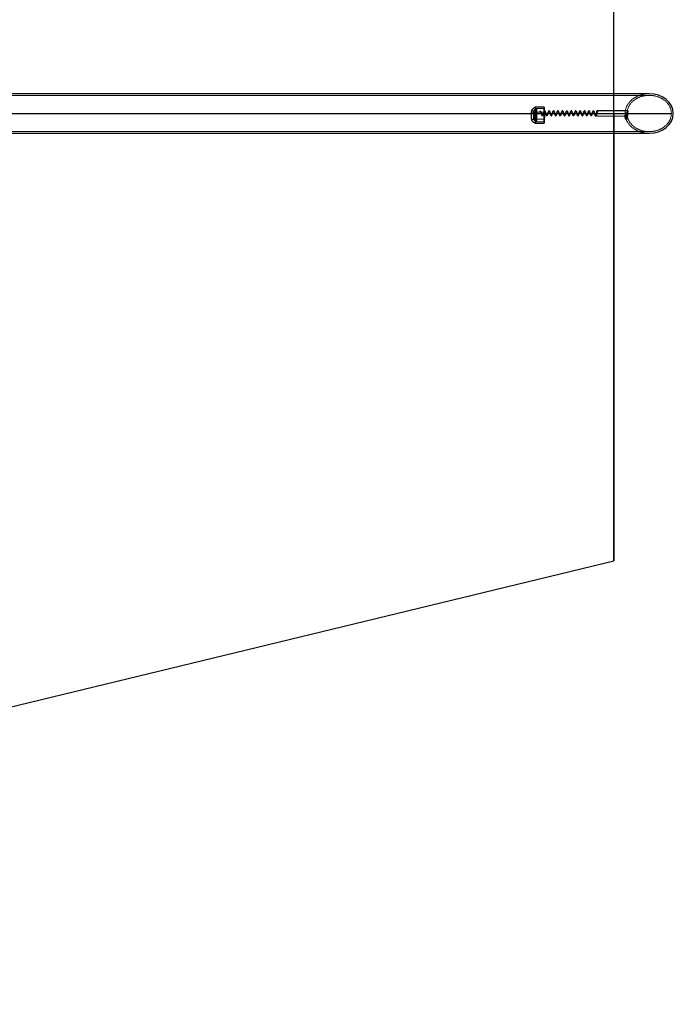
# Model space of a CAD drawing. Units: millimetres. Extents: x -11493 to 10962, y -3372 to 4331.
# Drawn here: x 9489 to 10962, y 331 to 2551 of the extents above; entities that cross this region are included whole.
import ezdxf

# ---------------------------------------------------------------- set-up
doc = ezdxf.new("R2010")
doc.units = ezdxf.units.MM
doc.linetypes.add('HIDDEN', pattern=[1.905, 1.27, -0.635])
doc.layers.add('Opvangzone', color=7, linetype='Continuous', true_color=0x00a19a)
doc.layers.add('Toestel 2D', color=7, linetype='Continuous', lineweight=20)

# ---------------------------------------------------------------- blocks, each defined once
blk = doc.blocks.new('BG-4083-GM')
blk.add_line((-7042.6, 2339.1), (10957.4, 2339.1))
at = {"layer": 'Opvangzone'}
for p, q in [((10827.8, 1331.1), (10827.8, 3331.1)), ((10827.8, 2339.1), (10827.8, 1331.1))]:
    blk.add_line(p, q, dxfattribs=at)
at = {"layer": 'Opvangzone', "linetype": 'Continuous', "lineweight": 25}
blk.add_line((6706.4, 331.1), (10827.8, 1331.1), dxfattribs=at)
at = {"layer": 'Toestel 2D', "linetype": 'HIDDEN', "lineweight": 18}
for p, q in [((10907.5, 2380), (8479.2, 2380)), ((10670.3, 2342.3), (10641.8, 2342.3)), ((10647.1, 2345), (10642.1, 2345)), ((10671, 2350.3), (10653.6, 2350.3)), ((10671.7, 2340.5), (10671.7, 2342.3)), ((10671.9, 2341.5), (10671.8, 2342.3)), ((10789.3, 2333.1), (10859.2, 2333.1)), ((10853.3, 2334.2), (10853.1, 2332.9)), ((10853.1, 2331.8), (10853.6, 2332.7)), ((10853.1, 2329.9), (10853.3, 2332.1)), ((10853.3, 2331.7), (10853.1, 2329.8)), ((10858.2, 2334.2), (10853.3, 2334.2)), ((10853.3, 2334.2), (10853.3, 2332.1)), ((10858.3, 2332.1), (10853.3, 2332.1)), ((10853.3, 2332.1), (10853.3, 2331.9)), ((10853.3, 2332.1), (10858.3, 2332.1)), ((10858.3, 2331.9), (10853.3, 2331.9)), ((10853.3, 2331.7), (10858.3, 2331.7)), ((10853.3, 2331.5), (10853.3, 2331.7)), ((10858.3, 2331.7), (10853.3, 2331.7)), ((10853.3, 2331.7), (10853.4, 2329.6)), ((10853.3, 2331.5), (10858.3, 2331.5)), ((10853.6, 2332.7), (10853.5, 2335.5)), ((10858.6, 2340.8), (10853.6, 2340.8)), ((10858.6, 2340.3), (10853.6, 2340.3)), ((10853.6, 2332.7), (10856, 2333.1)), ((10854, 2332.1), (10854.1, 2327.5)), ((10854, 2332.1), (10854.1, 2330)), ((10856, 2333.1), (10855.9, 2335.9)), ((10856, 2333.1), (10857.9, 2332.5)), ((10857.1, 2327.6), (10857, 2332.2)), ((10857, 2330.1), (10857, 2332.2)), ((10858.1, 2333.5), (10858.2, 2334.2)), ((10858.2, 2334.2), (10858.3, 2332.1)), ((10858.2, 2331.3), (10858.3, 2332.1)), ((10858.3, 2331.7), (10858.2, 2330.9)), ((10858.3, 2331.9), (10858.3, 2332.1)), ((10858.3, 2331.7), (10858.3, 2331.5)), ((10858.3, 2331.7), (10858.3, 2329.6)), ((10641.9, 2326.3), (10670.3, 2326.3)), ((10642.1, 2325.5), (10647.1, 2325.5)), ((10653.6, 2320.3), (10671, 2320.3)), ((10853.4, 2329.6), (10853.1, 2327.4)), ((10858.3, 2329.6), (10853.4, 2329.6)), ((10853.6, 2328.3), (10858.6, 2328.3)), ((10853.6, 2327.8), (10858.6, 2327.8)), ((10854.1, 2329.6), (10854.1, 2327.5)), ((10857.1, 2327.6), (10857.1, 2329.7)), ((10858.3, 2329), (10858.3, 2329.6)), ((8479.2, 2298.3), (10907.5, 2298.3))]:
    blk.add_line(p, q, dxfattribs=at)
at = {"layer": 'Toestel 2D', "linetype": 'Continuous', "lineweight": 25}
for p, q in [((10907.5, 2383.6), (8676.5, 2383.6)), ((10671, 2353.3), (10650.9, 2353.3)), ((10671.8, 2342.3), (10671.8, 2343.4)), ((10859.2, 2345.1), (10789.3, 2345.1)), ((10853.1, 2332.9), (10853, 2332)), ((10853, 2332), (10853.1, 2329.9)), ((10853.1, 2334.5), (10853.5, 2335.5)), ((10855, 2333.9), (10853.1, 2334.5)), ((10853.1, 2331.8), (10853.1, 2334.5)), ((10855, 2331.1), (10853.1, 2331.8)), ((10853.5, 2335.5), (10855.9, 2335.9)), ((10857.3, 2334.3), (10855, 2333.9)), ((10855, 2331.1), (10855, 2333.9)), ((10857.4, 2331.5), (10855, 2331.1)), ((10855.9, 2335.9), (10857.8, 2335.2)), ((10857.8, 2335.2), (10857.3, 2334.3)), ((10857.4, 2331.5), (10857.3, 2334.3)), ((10857.9, 2332.5), (10857.4, 2331.5)), ((10857.9, 2332.5), (10857.8, 2335.2)), ((10858, 2332), (10858.1, 2333.5)), ((10858, 2332), (10858, 2329.9)), ((10858, 2329.9), (10858.2, 2331.3)), ((10858.2, 2330.9), (10858, 2329.5)), ((10650.9, 2317.3), (10671, 2317.3)), ((10853.1, 2329.8), (10853.1, 2329.5)), ((10853.1, 2329.5), (10853.1, 2327.4)), ((10858, 2329.5), (10858.1, 2327.4)), ((10858.1, 2327.4), (10858.3, 2329)), ((8676.5, 2294.7), (10907.5, 2294.7))]:
    blk.add_line(p, q, dxfattribs=at)
at = {"layer": 'Toestel 2D', "linetype": 'Continuous', "lineweight": 25, "flags": 128}
for points in [[(10650.9, 2353.3), (10650.8, 2353.3), (10650.7, 2353), (10650.6, 2352.4), (10650.4, 2351.4), (10650.3, 2350.2), (10650.2, 2348.6), (10650.1, 2346.8), (10650.1, 2344.8), (10650, 2342.6), (10649.9, 2340.2), (10649.9, 2337.7), (10649.9, 2335.2), (10649.9, 2332.7), (10649.9, 2330.3), (10650, 2327.9), (10650.1, 2325.7), (10650.1, 2323.7), (10650.2, 2321.9), (10650.3, 2320.3), (10650.5, 2319.1), (10650.6, 2318.2), (10650.7, 2317.6), (10650.8, 2317.3), (10650.9, 2317.3)], [(10671.8, 2344.8), (10671.7, 2345.9), (10671.7, 2347.8), (10671.6, 2349.5), (10671.4, 2350.9), (10671.3, 2352), (10671.2, 2352.8), (10671.1, 2353.2), (10670.9, 2353.3), (10670.8, 2353), (10670.7, 2352.4), (10670.5, 2351.4), (10670.4, 2350.2), (10670.3, 2348.6), (10670.2, 2346.8), (10670.2, 2344.8), (10670.1, 2342.6), (10670, 2340.2), (10670, 2337.7), (10670, 2335.2), (10670, 2332.7), (10670.1, 2330.3), (10670.1, 2327.9), (10670.2, 2325.7), (10670.2, 2323.7), (10670.3, 2321.9), (10670.4, 2320.3), (10670.6, 2319.1), (10670.7, 2318.2), (10670.8, 2317.6), (10670.9, 2317.3), (10671.1, 2317.4), (10671.2, 2317.8), (10671.3, 2318.6), (10671.4, 2319.7), (10671.6, 2321.1), (10671.7, 2322.8), (10671.7, 2324.8), (10671.8, 2326.3)], [(10671.6, 2344.8), (10671.5, 2346.2), (10671.4, 2347.6), (10671.3, 2348.8), (10671.2, 2349.6), (10671.1, 2350.1), (10671, 2350.3), (10670.8, 2350.1), (10670.7, 2349.6), (10670.6, 2348.7), (10670.5, 2347.5), (10670.4, 2346), (10670.3, 2344.3), (10670.3, 2342.4), (10670.2, 2340.3), (10670.2, 2338), (10670.2, 2335.8), (10670.2, 2333.5), (10670.2, 2331.2), (10670.2, 2329.1), (10670.3, 2327), (10670.4, 2325.2), (10670.5, 2323.6), (10670.6, 2322.3), (10670.7, 2321.3), (10670.8, 2320.7), (10670.9, 2320.3), (10671, 2320.3), (10671.2, 2320.7), (10671.3, 2321.4), (10671.4, 2322.5), (10671.5, 2323.8), (10671.6, 2325.4), (10671.6, 2326.3)], [(10671.7, 2342.3), (10671.7, 2342.6), (10671.6, 2343.4)], [(10853, 2332), (10853.3, 2331.6), (10853.8, 2331.4), (10854.5, 2331.2), (10855.4, 2331.1), (10856.3, 2331.2), (10857, 2331.4), (10857.6, 2331.6), (10858, 2332)], [(10858.9, 2342.3), (10858.9, 2342.5), (10858.9, 2343.6), (10859, 2344.5), (10859.1, 2345), (10859.2, 2345.1), (10859.2, 2344.9), (10859.3, 2344.3), (10859.4, 2343.4), (10859.4, 2342.3)], [(10858, 2329.9), (10857.7, 2329.5), (10857.1, 2329.3), (10856.3, 2329.1), (10855.4, 2329), (10854.6, 2329.1), (10853.8, 2329.3), (10853.3, 2329.5), (10853.1, 2329.9)], [(10853.1, 2329.5), (10853.3, 2329.2), (10853.8, 2328.9), (10854.6, 2328.7), (10855.4, 2328.6), (10856.3, 2328.7), (10857.1, 2328.9), (10857.7, 2329.2), (10858, 2329.5)], [(10853.1, 2327.4), (10853.4, 2327), (10853.9, 2326.8), (10854.6, 2326.6), (10855.5, 2326.5), (10856.4, 2326.6), (10857.1, 2326.8), (10857.7, 2327), (10858.1, 2327.4)]]:
    blk.add_lwpolyline(points, dxfattribs=at)
at = {"layer": 'Toestel 2D', "linetype": 'HIDDEN', "lineweight": 18, "flags": 128}
for points in [[(10651.8, 2341.5), (10651.7, 2343.8), (10651.6, 2345.9), (10651.6, 2347.8), (10651.5, 2349.5), (10651.3, 2350.9), (10651.2, 2352), (10651.1, 2352.8), (10651, 2353.2), (10650.9, 2353.3)], [(10642.6, 2338.7), (10642.6, 2340.3), (10642.5, 2341.8), (10642.4, 2343.1), (10642.4, 2344), (10642.3, 2344.7), (10642.2, 2345), (10642.1, 2345), (10642.1, 2345)], [(10642.1, 2325.6), (10642.1, 2325.5), (10642.2, 2325.7), (10642.3, 2326.3), (10642.4, 2327.2), (10642.5, 2328.4), (10642.5, 2329.8), (10642.6, 2331.4), (10642.6, 2333.2), (10642.6, 2335), (10642.6, 2336.9), (10642.6, 2338.7)], [(10647.5, 2338.7), (10647.5, 2340.3), (10647.4, 2341.8), (10647.4, 2343.1), (10647.3, 2344), (10647.2, 2344.7), (10647.1, 2345), (10647, 2345), (10646.9, 2344.6), (10646.8, 2343.9), (10646.7, 2342.8), (10646.7, 2341.5), (10646.6, 2340), (10646.6, 2338.3), (10646.5, 2336.5), (10646.5, 2334.6), (10646.6, 2332.8), (10646.6, 2331.1), (10646.6, 2329.5), (10646.7, 2328.1), (10646.8, 2327), (10646.9, 2326.2), (10647, 2325.7), (10647.1, 2325.5), (10647.2, 2325.7), (10647.3, 2326.3), (10647.3, 2327.2), (10647.4, 2328.4), (10647.5, 2329.8), (10647.5, 2331.4), (10647.6, 2333.2), (10647.6, 2335), (10647.6, 2336.9), (10647.5, 2338.7)], [(10650.9, 2317.3), (10651, 2317.4), (10651.1, 2317.8), (10651.2, 2318.6), (10651.3, 2319.7), (10651.5, 2321.1), (10651.6, 2322.8), (10651.6, 2324.8), (10651.7, 2326.9), (10651.8, 2329.2), (10651.8, 2331.6), (10651.8, 2334.1), (10651.8, 2336.6), (10651.8, 2339.1), (10651.8, 2341.5)], [(10654.4, 2340.5), (10654.3, 2342.6), (10654.3, 2344.5), (10654.2, 2346.2), (10654.1, 2347.6), (10654, 2348.8), (10653.9, 2349.6), (10653.7, 2350.1), (10653.6, 2350.3), (10653.5, 2350.1), (10653.4, 2349.6), (10653.3, 2348.7), (10653.2, 2347.5), (10653.1, 2346), (10653, 2344.3), (10652.9, 2342.4), (10652.9, 2340.3), (10652.9, 2338), (10652.8, 2335.8), (10652.8, 2333.5), (10652.9, 2331.2), (10652.9, 2329.1), (10653, 2327), (10653, 2325.2), (10653.1, 2323.6), (10653.2, 2322.3), (10653.3, 2321.3), (10653.5, 2320.7), (10653.6, 2320.3), (10653.7, 2320.3), (10653.8, 2320.7), (10653.9, 2321.4), (10654, 2322.5), (10654.1, 2323.8), (10654.2, 2325.4), (10654.3, 2327.2), (10654.4, 2329.3), (10654.4, 2331.4), (10654.4, 2333.7), (10654.4, 2336), (10654.4, 2338.3), (10654.4, 2340.5)], [(10661.4, 2343.2), (10661.1, 2343.2), (10660.9, 2343.4), (10660.7, 2343.6), (10660.7, 2343.8), (10660.7, 2344.1), (10660.8, 2344.3), (10661.1, 2344.4), (10661.3, 2344.5), (10661.6, 2344.4), (10661.8, 2344.3), (10662, 2344.1), (10662, 2343.8), (10662, 2343.6), (10661.8, 2343.4), (10661.6, 2343.2), (10661.4, 2343.2)], [(10671.6, 2343.4), (10671.6, 2344.5), (10671.6, 2344.8)], [(10671.8, 2343.4), (10671.8, 2343.8), (10671.8, 2344.8)], [(10782.7, 2342.3), (10782.9, 2341.9), (10783.5, 2340.4), (10784.1, 2338.4), (10784.8, 2336.4), (10785.3, 2334.9), (10785.9, 2333.9), (10786.6, 2333.4), (10787, 2333.4), (10787.4, 2333.6), (10788.1, 2334.4), (10788.6, 2335.6), (10789.1, 2337.1), (10789.7, 2338.9), (10790.1, 2340.1), (10790.5, 2341.4), (10791, 2342.5), (10791.6, 2343.3), (10791.6, 2343.3)], [(10789.3, 2345.1), (10789.3, 2345.1), (10789.3, 2344.9), (10789.4, 2344.3), (10789.5, 2343.4), (10789.5, 2342.2), (10789.6, 2340.8), (10789.6, 2339.3), (10789.6, 2337.8), (10789.5, 2336.4), (10789.5, 2335.2), (10789.4, 2334.2), (10789.4, 2333.5), (10789.3, 2333.1), (10789.2, 2333.2), (10789.1, 2333.6), (10789.1, 2334.4), (10789, 2335.4), (10789, 2336.7), (10789, 2336.7)], [(10791.1, 2344.5), (10790.9, 2344.4), (10790.7, 2344.3), (10790.5, 2344.1), (10790.5, 2343.8), (10790.5, 2343.6), (10790.7, 2343.4), (10790.9, 2343.2), (10791.2, 2343.2), (10791.4, 2343.2), (10791.7, 2343.4), (10791.8, 2343.6), (10791.9, 2343.8), (10791.8, 2344.1), (10791.6, 2344.3), (10791.4, 2344.4), (10791.1, 2344.5)], [(10853.3, 2331.9), (10853.2, 2333.4), (10853.2, 2334.9), (10853.3, 2336.4), (10853.3, 2337.8), (10853.3, 2339), (10853.4, 2340), (10853.5, 2340.6), (10853.6, 2340.8), (10853.6, 2340.7), (10853.7, 2340.2), (10853.8, 2339.4), (10853.9, 2338.2), (10853.9, 2336.9), (10853.9, 2335.4), (10853.9, 2333.9), (10853.9, 2332.4), (10853.9, 2330.9), (10853.8, 2329.7), (10853.8, 2328.8), (10853.7, 2328.1), (10853.6, 2327.8), (10853.5, 2327.9), (10853.4, 2328.3), (10853.4, 2329.1), (10853.3, 2330.2), (10853.3, 2331.5)], [(10853.3, 2332.1), (10853.3, 2333.5), (10853.3, 2335), (10853.3, 2336.5), (10853.3, 2337.8), (10853.4, 2338.9), (10853.4, 2339.7), (10853.5, 2340.2), (10853.6, 2340.3), (10853.7, 2340.1), (10853.7, 2339.5), (10853.8, 2338.5), (10853.9, 2337.4), (10853.9, 2336), (10853.9, 2334.5), (10853.9, 2333.1), (10853.9, 2331.7), (10853.8, 2330.4), (10853.8, 2329.4), (10853.7, 2328.7), (10853.6, 2328.3), (10853.5, 2328.4), (10853.5, 2328.7), (10853.4, 2329.4), (10853.3, 2330.5), (10853.3, 2331.7)], [(10855.2, 2331.5), (10855.8, 2331.5), (10856.3, 2331.6), (10856.8, 2331.8), (10857, 2332), (10857, 2332.3), (10856.7, 2332.5), (10856.3, 2332.6), (10855.8, 2332.7), (10855.2, 2332.7), (10854.7, 2332.6), (10854.2, 2332.4), (10854, 2332.2), (10854, 2332), (10854.3, 2331.8), (10854.7, 2331.6), (10855.2, 2331.5)], [(10855.6, 2332.7), (10855, 2332.7), (10854.5, 2332.5), (10854.1, 2332.4), (10854, 2332.1), (10854.1, 2331.9), (10854.4, 2331.7), (10854.9, 2331.6), (10855.4, 2331.5), (10856, 2331.6), (10856.5, 2331.7), (10856.9, 2331.9), (10857, 2332.1), (10856.9, 2332.4), (10856.6, 2332.5), (10856.1, 2332.7), (10855.6, 2332.7)], [(10855.5, 2329.4), (10854.9, 2329.5), (10854.4, 2329.6), (10854.1, 2329.8), (10854.1, 2330), (10854.2, 2330.2), (10854.5, 2330.4), (10855, 2330.6), (10855.6, 2330.6), (10856.2, 2330.6), (10856.7, 2330.4), (10857, 2330.2), (10857, 2330), (10856.9, 2329.8), (10856.6, 2329.6), (10856.1, 2329.5), (10855.5, 2329.4)], [(10858.3, 2331.9), (10858.2, 2333.4), (10858.2, 2334.9), (10858.2, 2336.4), (10858.3, 2337.8), (10858.3, 2339), (10858.4, 2340), (10858.5, 2340.6), (10858.6, 2340.8), (10858.6, 2340.7), (10858.7, 2340.2), (10858.8, 2339.4), (10858.8, 2338.2), (10858.9, 2336.9), (10858.9, 2335.4), (10858.9, 2333.9), (10858.9, 2332.4), (10858.9, 2330.9), (10858.8, 2329.7), (10858.8, 2328.8), (10858.7, 2328.1), (10858.6, 2327.8), (10858.5, 2327.9), (10858.4, 2328.3), (10858.4, 2329.1), (10858.3, 2330.2), (10858.3, 2331.5)], [(10858.3, 2332.1), (10858.3, 2333.5), (10858.3, 2335), (10858.3, 2336.5), (10858.3, 2337.8), (10858.4, 2338.9), (10858.4, 2339.7), (10858.5, 2340.2), (10858.6, 2340.3), (10858.7, 2340.1), (10858.7, 2339.5), (10858.8, 2338.5), (10858.8, 2337.4), (10858.9, 2336), (10858.9, 2334.5), (10858.9, 2333.1), (10858.9, 2331.7), (10858.8, 2330.4), (10858.8, 2329.4), (10858.7, 2328.7), (10858.6, 2328.3), (10858.5, 2328.4), (10858.5, 2328.7), (10858.4, 2329.4), (10858.3, 2330.5), (10858.3, 2331.7)], [(10859.4, 2342.3), (10859.4, 2342.2), (10859.5, 2340.8), (10859.5, 2339.3), (10859.5, 2337.8), (10859.4, 2336.4), (10859.4, 2335.2), (10859.3, 2334.2), (10859.3, 2333.5), (10859.2, 2333.1), (10859.1, 2333.2), (10859, 2333.6), (10859, 2334.4), (10858.9, 2335.4), (10858.9, 2336.7), (10858.9, 2336.7)], [(10855.6, 2330.3), (10855.1, 2330.2), (10854.6, 2330.1), (10854.2, 2329.9), (10854.1, 2329.7), (10854.1, 2329.4), (10854.4, 2329.2), (10854.9, 2329.1), (10855.5, 2329), (10856.1, 2329.1), (10856.6, 2329.2), (10856.9, 2329.4), (10857.1, 2329.7), (10857, 2329.9), (10856.7, 2330.1), (10856.2, 2330.2), (10855.6, 2330.3)], [(10855.3, 2326.9), (10854.8, 2327), (10854.4, 2327.2), (10854.1, 2327.4), (10854.1, 2327.6), (10854.4, 2327.9), (10854.8, 2328), (10855.3, 2328.1), (10855.9, 2328.1), (10856.4, 2328.1), (10856.8, 2327.9), (10857.1, 2327.7), (10857.1, 2327.5), (10856.9, 2327.2), (10856.4, 2327.1), (10855.9, 2327), (10855.3, 2326.9)], [(10855.7, 2328.1), (10855.1, 2328.1), (10854.6, 2328), (10854.3, 2327.8), (10854.1, 2327.5), (10854.2, 2327.3), (10854.5, 2327.1), (10855, 2327), (10855.5, 2326.9), (10856.1, 2327), (10856.6, 2327.1), (10857, 2327.3), (10857.1, 2327.5), (10857, 2327.8), (10856.7, 2328), (10856.2, 2328.1), (10855.7, 2328.1)]]:
    blk.add_lwpolyline(points, dxfattribs=at)
at = {"layer": 'Toestel 2D', "linetype": 'Continuous', "lineweight": 25}
for centre, radius, start, end in [((10678.1, 2339.4), 36.5, 171.2344, 180.8806), ((10800.6, 2342.6), 11.6, 167.5557, 181.5239), ((10645.7, 2326.7), 3.82, 183.5203, 197.1197)]:
    blk.add_arc(centre, radius, start, end, dxfattribs=at)
at = {"layer": 'Toestel 2D', "linetype": 'HIDDEN', "lineweight": 18}
for centre, radius, start, end in [((10762.6, 2335.2), 121.1, 178.2703, 184.1314), ((10413.4, 2335.4), 258.4, 357.9898, 1.1303), ((10361.7, 2335.3), 310.3, 358.338, 1.1441), ((10892.6, 2339.1), 103.7, 178.2203, 181.3108), ((10961.8, 2339.1), 102.9, 178.2284, 181.3417)]:
    blk.add_arc(centre, radius, start, end, dxfattribs=at)
blk.add_ellipse((10907.5, 2339.1), major_axis=(54.3, 0), ratio=0.819152, start_param=1.570796, end_param=4.712389, dxfattribs=at)
blk.add_ellipse((10907.5, 2339.1), major_axis=(49.9, 0), ratio=0.819152, dxfattribs=at)
at = {"layer": 'Toestel 2D', "linetype": 'Continuous', "lineweight": 25}
for start_param, end_param in [(0, 1.570796), (4.712389, 6.283185)]:
    blk.add_ellipse((10907.5, 2339.1), major_axis=(54.3, 0), ratio=0.819152, start_param=start_param, end_param=end_param, dxfattribs=at)
for points, knots in [([(10650.8, 2353.2), (10650.4, 2353.1), (10649.4, 2352.7), (10648, 2351.9), (10646.4, 2350.7), (10645.1, 2349.4), (10643.9, 2348.1), (10642.9, 2346.7), (10642.3, 2345.6), (10642.1, 2345), (10642, 2344.8)], [0, 0, 0, 0, 0.094586, 0.254314, 0.408527, 0.556934, 0.699464, 0.835569, 0.964546, 1, 1, 1, 1]), ([(10674.3, 2342.3), (10674.2, 2342.4), (10674, 2343), (10673.5, 2343.8), (10672.8, 2344.7), (10672, 2344.9), (10671.4, 2344.7), (10670.7, 2344.2), (10670.5, 2343.8), (10670.3, 2343.6)], [0, 0, 0, 0, 0.040052, 0.241402, 0.443223, 0.61804, 0.726882, 0.850271, 1, 1, 1, 1]), ([(10671.1, 2342.3), (10671.1, 2342.4), (10671.4, 2342.9), (10671.6, 2343.1), (10671.8, 2343.3)], [0, 0, 0, 0, 0.14701, 1, 1, 1, 1]), ([(10671.8, 2343.3), (10671.9, 2343.4), (10672.1, 2343.5), (10672.5, 2343), (10672.7, 2342.5), (10672.8, 2342.3)], [0, 0, 0, 0, 0.51578, 0.854305, 1, 1, 1, 1]), ([(10684.3, 2342.3), (10684.2, 2342.4), (10684, 2343), (10683.5, 2343.8), (10682.7, 2344.7), (10682, 2344.9), (10681.4, 2344.7), (10680.7, 2344.2), (10680.2, 2343.5), (10679.8, 2342.8), (10679.7, 2342.3), (10679.6, 2342.3)], [0, 0, 0, 0, 0.033272, 0.200539, 0.368274, 0.513499, 0.603827, 0.706329, 0.854931, 0.986171, 1, 1, 1, 1]), ([(10681.1, 2342.3), (10681.1, 2342.4), (10681.4, 2342.9), (10681.6, 2343.1), (10681.8, 2343.3)], [0, 0, 0, 0, 0.146937, 1, 1, 1, 1]), ([(10681.8, 2343.3), (10681.9, 2343.4), (10682, 2343.5), (10682.5, 2343), (10682.7, 2342.5), (10682.8, 2342.3)], [0, 0, 0, 0, 0.5157993, 0.8543823, 1, 1, 1, 1]), ([(10694.3, 2342.3), (10694.2, 2342.4), (10694, 2343), (10693.5, 2343.8), (10692.7, 2344.7), (10692, 2344.9), (10691.4, 2344.7), (10690.6, 2344.2), (10690.2, 2343.5), (10689.8, 2342.8), (10689.7, 2342.3), (10689.6, 2342.3)], [0, 0, 0, 0, 0.033283, 0.200545, 0.368212, 0.513464, 0.603868, 0.706377, 0.854922, 0.98617, 1, 1, 1, 1]), ([(10691.1, 2342.3), (10691.1, 2342.4), (10691.3, 2342.9), (10691.6, 2343.1), (10691.8, 2343.3)], [0, 0, 0, 0, 0.147038, 1, 1, 1, 1]), ([(10691.8, 2343.3), (10691.9, 2343.4), (10692, 2343.5), (10692.4, 2343), (10692.7, 2342.5), (10692.8, 2342.3)], [0, 0, 0, 0, 0.515807, 0.854279, 1, 1, 1, 1]), ([(10704.2, 2342.3), (10704.2, 2342.4), (10704, 2343), (10703.5, 2343.8), (10702.7, 2344.7), (10702, 2344.9), (10701.4, 2344.7), (10700.6, 2344.2), (10700.2, 2343.5), (10699.8, 2342.8), (10699.6, 2342.3), (10699.6, 2342.3)], [0, 0, 0, 0, 0.033281, 0.200534, 0.36827, 0.513514, 0.603842, 0.706328, 0.85493, 0.98617, 1, 1, 1, 1]), ([(10701.1, 2342.3), (10701.1, 2342.4), (10701.3, 2342.9), (10701.6, 2343.1), (10701.8, 2343.3)], [0, 0, 0, 0, 0.146997, 1, 1, 1, 1]), ([(10701.8, 2343.3), (10701.9, 2343.4), (10702, 2343.5), (10702.4, 2343), (10702.7, 2342.5), (10702.8, 2342.3)], [0, 0, 0, 0, 0.5157993, 0.8543823, 1, 1, 1, 1]), ([(10714.2, 2342.3), (10714.2, 2342.4), (10714, 2343), (10713.5, 2343.8), (10712.7, 2344.7), (10712, 2344.9), (10711.3, 2344.7), (10710.6, 2344.2), (10710.2, 2343.5), (10709.8, 2342.8), (10709.6, 2342.3), (10709.6, 2342.3)], [0, 0, 0, 0, 0.033283, 0.200543, 0.368209, 0.51346, 0.603882, 0.706373, 0.854918, 0.986178, 1, 1, 1, 1]), ([(10711.1, 2342.3), (10711.1, 2342.4), (10711.3, 2342.9), (10711.5, 2343.1), (10711.7, 2343.3)], [0, 0, 0, 0, 0.147052, 1, 1, 1, 1]), ([(10711.7, 2343.3), (10711.8, 2343.4), (10712, 2343.5), (10712.4, 2343), (10712.7, 2342.5), (10712.8, 2342.3)], [0, 0, 0, 0, 0.515829, 0.854285, 1, 1, 1, 1]), ([(10724.2, 2342.3), (10724.2, 2342.4), (10723.9, 2343), (10723.5, 2343.8), (10722.7, 2344.7), (10721.9, 2344.9), (10721.3, 2344.7), (10720.6, 2344.2), (10720.2, 2343.5), (10719.8, 2342.8), (10719.6, 2342.3), (10719.6, 2342.3)], [0, 0, 0, 0, 0.033272, 0.200526, 0.368262, 0.513506, 0.603835, 0.706321, 0.854924, 0.986178, 1, 1, 1, 1]), ([(10721, 2342.3), (10721.1, 2342.4), (10721.3, 2342.9), (10721.5, 2343.1), (10721.7, 2343.3)], [0, 0, 0, 0, 0.14701, 1, 1, 1, 1]), ([(10721.7, 2343.3), (10721.8, 2343.4), (10722, 2343.5), (10722.4, 2343), (10722.7, 2342.5), (10722.8, 2342.3)], [0, 0, 0, 0, 0.515821, 0.854389, 1, 1, 1, 1]), ([(10734.2, 2342.3), (10734.2, 2342.4), (10733.9, 2343), (10733.5, 2343.8), (10732.7, 2344.7), (10731.9, 2344.9), (10731.3, 2344.7), (10730.6, 2344.2), (10730.2, 2343.5), (10729.8, 2342.8), (10729.6, 2342.3), (10729.6, 2342.3)], [0, 0, 0, 0, 0.033274, 0.200549, 0.368216, 0.513448, 0.603871, 0.706378, 0.854923, 0.98617, 1, 1, 1, 1]), ([(10731, 2342.3), (10731.1, 2342.4), (10731.3, 2342.9), (10731.5, 2343.1), (10731.7, 2343.3)], [0, 0, 0, 0, 0.147052, 1, 1, 1, 1]), ([(10731.7, 2343.3), (10731.8, 2343.4), (10732, 2343.5), (10732.4, 2343), (10732.7, 2342.5), (10732.7, 2342.3)], [0, 0, 0, 0, 0.515803, 0.854312, 1, 1, 1, 1]), ([(10744.2, 2342.3), (10744.2, 2342.4), (10743.9, 2343), (10743.4, 2343.8), (10742.7, 2344.7), (10741.9, 2344.9), (10741.3, 2344.7), (10740.6, 2344.2), (10740.2, 2343.5), (10739.8, 2342.8), (10739.6, 2342.3), (10739.6, 2342.3)], [0, 0, 0, 0, 0.033272, 0.200539, 0.368274, 0.513517, 0.603827, 0.706329, 0.854931, 0.986171, 1, 1, 1, 1]), ([(10741, 2342.3), (10741, 2342.4), (10741.3, 2342.9), (10741.5, 2343.1), (10741.7, 2343.3)], [0, 0, 0, 0, 0.146937, 1, 1, 1, 1]), ([(10741.7, 2343.3), (10741.8, 2343.4), (10742, 2343.5), (10742.4, 2343), (10742.6, 2342.5), (10742.7, 2342.3)], [0, 0, 0, 0, 0.5157993, 0.8543823, 1, 1, 1, 1]), ([(10754.2, 2342.3), (10754.1, 2342.4), (10753.9, 2343), (10753.4, 2343.8), (10752.6, 2344.7), (10751.9, 2344.9), (10751.3, 2344.7), (10750.6, 2344.2), (10750.1, 2343.5), (10749.7, 2342.8), (10749.6, 2342.3), (10749.5, 2342.3)], [0, 0, 0, 0, 0.033281, 0.200533, 0.36819, 0.513434, 0.603833, 0.706335, 0.854872, 0.986112, 1, 1, 1, 1]), ([(10751, 2342.3), (10751, 2342.4), (10751.3, 2342.9), (10751.5, 2343.1), (10751.7, 2343.3)], [0, 0, 0, 0, 0.147038, 1, 1, 1, 1]), ([(10751.7, 2343.3), (10751.8, 2343.4), (10751.9, 2343.5), (10752.4, 2343), (10752.6, 2342.5), (10752.7, 2342.3)], [0, 0, 0, 0, 0.515807, 0.854279, 1, 1, 1, 1]), ([(10764.2, 2342.3), (10764.1, 2342.4), (10763.9, 2343), (10763.4, 2343.8), (10762.6, 2344.7), (10761.9, 2344.9), (10761.3, 2344.7), (10760.5, 2344.2), (10760.1, 2343.5), (10759.7, 2342.8), (10759.6, 2342.3), (10759.5, 2342.3)], [0, 0, 0, 0, 0.0332808, 0.2005327, 0.3682676, 0.5135108, 0.6038384, 0.7063239, 0.8549255, 0.9861783, 1, 1, 1, 1]), ([(10761, 2342.3), (10761, 2342.4), (10761.2, 2342.9), (10761.5, 2343.1), (10761.7, 2343.3)], [0, 0, 0, 0, 0.14701, 1, 1, 1, 1]), ([(10761.7, 2343.3), (10761.8, 2343.4), (10761.9, 2343.5), (10762.3, 2343), (10762.6, 2342.5), (10762.7, 2342.3)], [0, 0, 0, 0, 0.515821, 0.854389, 1, 1, 1, 1]), ([(10774.1, 2342.3), (10774.1, 2342.4), (10773.9, 2343), (10773.4, 2343.8), (10772.6, 2344.7), (10771.9, 2344.9), (10771.3, 2344.7), (10770.5, 2344.2), (10770.1, 2343.5), (10769.7, 2342.8), (10769.5, 2342.3), (10769.5, 2342.3)], [0, 0, 0, 0, 0.033281, 0.200532, 0.368187, 0.51343, 0.603847, 0.706332, 0.854867, 0.986119, 1, 1, 1, 1]), ([(10771, 2342.3), (10771, 2342.4), (10771.2, 2342.9), (10771.5, 2343.1), (10771.7, 2343.3)], [0, 0, 0, 0, 0.147052, 1, 1, 1, 1]), ([(10771.7, 2343.3), (10771.8, 2343.4), (10771.9, 2343.5), (10772.3, 2343), (10772.6, 2342.5), (10772.7, 2342.3)], [0, 0, 0, 0, 0.515829, 0.854285, 1, 1, 1, 1]), ([(10780.7, 2344.3), (10780.5, 2344), (10780.1, 2343.5), (10779.7, 2342.8), (10779.5, 2342.3), (10779.5, 2342.3)], [0, 0, 0, 0, 0.505992, 0.95291, 1, 1, 1, 1]), ([(10784.1, 2342.3), (10784.1, 2342.4), (10783.9, 2343), (10783.4, 2343.8), (10782.6, 2344.7), (10781.9, 2344.9), (10781.2, 2344.7), (10780.9, 2344.4), (10780.7, 2344.3)], [0, 0, 0, 0, 0.047106, 0.283923, 0.521378, 0.727014, 0.854901, 1, 1, 1, 1]), ([(10781, 2342.3), (10781, 2342.4), (10781.2, 2342.9), (10781.5, 2343.1), (10781.6, 2343.3)], [0, 0, 0, 0, 0.14701, 1, 1, 1, 1]), ([(10781.6, 2343.3), (10781.7, 2343.4), (10781.9, 2343.5), (10782.3, 2343), (10782.6, 2342.5), (10782.7, 2342.3)], [0, 0, 0, 0, 0.515837, 0.854416, 1, 1, 1, 1]), ([(10642, 2325.7), (10642.1, 2325.5), (10642.4, 2324.8), (10643.1, 2323.6), (10644.2, 2322.1), (10645.6, 2320.6), (10647.1, 2319.3), (10648.9, 2318.2), (10650.1, 2317.6), (10650.8, 2317.3)], [0, 0, 0, 0, 0.047093, 0.186084, 0.33851, 0.498361, 0.662998, 0.830734, 1, 1, 1, 1])]:
    blk.add_open_spline(points, degree=3, knots=knots, dxfattribs=at)
at = {"layer": 'Toestel 2D', "linetype": 'HIDDEN', "lineweight": 18}
for points, knots in [([(10653.6, 2350.3), (10653.5, 2350.2), (10652.7, 2350), (10651.5, 2349.3), (10650.1, 2348.4), (10648.8, 2347.3), (10647.7, 2346.1), (10647.2, 2345.3), (10646.9, 2344.9)], [0, 0, 0, 0, 0.054472, 0.264016, 0.465027, 0.657666, 0.841615, 1, 1, 1, 1]), ([(10667, 2334.8), (10667, 2334.9), (10667, 2334.9), (10666.8, 2335.3), (10666.5, 2335.9), (10666.1, 2337), (10665.5, 2338.8), (10664.9, 2340.8), (10664.2, 2342.6), (10663.6, 2343.9), (10662.8, 2344.7), (10662, 2344.9), (10661.4, 2344.7), (10661, 2344.4), (10660.8, 2344.3)], [0, 0, 0, 0, 0.083599, 0.125225, 0.165246, 0.258028, 0.366492, 0.481375, 0.599754, 0.699216, 0.798964, 0.885338, 0.939054, 1, 1, 1, 1]), ([(10661.8, 2343.3), (10661.9, 2343.4), (10662.1, 2343.5), (10662.5, 2342.9), (10663.1, 2341.8), (10663.7, 2340.3), (10664.3, 2338.3), (10664.9, 2336.4), (10665.5, 2334.8), (10666, 2333.9), (10666.7, 2333.4), (10667.2, 2333.4), (10667.7, 2333.7), (10668.3, 2334.3), (10668.7, 2335.5), (10669.3, 2337.1), (10669.8, 2338.7), (10670.2, 2340.2), (10670.7, 2341.4), (10671, 2342), (10671.1, 2342.3)], [0, 0, 0, 0, 0.088957, 0.147345, 0.194703, 0.253762, 0.322411, 0.392023, 0.460246, 0.520143, 0.573767, 0.599332, 0.627267, 0.685599, 0.744499, 0.804509, 0.867982, 0.908531, 0.956214, 1, 1, 1, 1]), ([(10670.3, 2343.6), (10670.3, 2343.5), (10670.1, 2343.3), (10669.6, 2342.2), (10669, 2340.5), (10668.3, 2338.4), (10667.8, 2336.9), (10667.5, 2335.9), (10667.2, 2335.3), (10667, 2335), (10666.9, 2334.8), (10666.9, 2334.8), (10666.9, 2334.8)], [0, 0, 0, 0, 0.021754, 0.139957, 0.33327, 0.502146, 0.674691, 0.760735, 0.840053, 0.912017, 0.977927, 1, 1, 1, 1]), ([(10672.8, 2342.3), (10672.9, 2342.2), (10673.2, 2341.7), (10673.7, 2340.3), (10674.3, 2338.3), (10674.9, 2336.4), (10675.5, 2334.8), (10676, 2333.9), (10676.6, 2333.4), (10677.2, 2333.4), (10677.7, 2333.7), (10678.2, 2334.3), (10678.7, 2335.5), (10679.3, 2337.1), (10679.8, 2338.7), (10680.2, 2340.2), (10680.7, 2341.4), (10681, 2342), (10681.1, 2342.3)], [0, 0, 0, 0, 0.0268899, 0.098258, 0.1811917, 0.2653126, 0.347756, 0.4201601, 0.4849277, 0.5158574, 0.549582, 0.6200718, 0.6912701, 0.7637873, 0.8404901, 0.8894904, 0.9471123, 1, 1, 1, 1]), ([(10677, 2334.8), (10677, 2334.9), (10677, 2334.9), (10676.7, 2335.3), (10676.5, 2335.9), (10676.1, 2337), (10675.5, 2338.8), (10674.9, 2340.7), (10674.5, 2341.8), (10674.3, 2342.3)], [0, 0, 0, 0, 0.144143, 0.215879, 0.284928, 0.444855, 0.631922, 0.830005, 1, 1, 1, 1]), ([(10679.6, 2342.3), (10679.4, 2341.7), (10678.9, 2340.5), (10678.3, 2338.4), (10677.8, 2336.9), (10677.4, 2335.9), (10677.2, 2335.3), (10677, 2335), (10676.9, 2334.8), (10676.9, 2334.8), (10676.9, 2334.8)], [0, 0, 0, 0, 0.213329, 0.4126391, 0.6161696, 0.7177405, 0.8112817, 0.8961903, 0.9739565, 1, 1, 1, 1]), ([(10682.8, 2342.3), (10682.9, 2342.2), (10683.2, 2341.7), (10683.7, 2340.3), (10684.3, 2338.3), (10684.9, 2336.4), (10685.5, 2334.8), (10686, 2333.9), (10686.6, 2333.4), (10687.2, 2333.4), (10687.7, 2333.7), (10688.2, 2334.3), (10688.7, 2335.5), (10689.2, 2337.1), (10689.7, 2338.7), (10690.2, 2340.2), (10690.6, 2341.4), (10690.9, 2342), (10691.1, 2342.3)], [0, 0, 0, 0, 0.026883, 0.098253, 0.181208, 0.265326, 0.347768, 0.420147, 0.484954, 0.515838, 0.549595, 0.620083, 0.691258, 0.763773, 0.840474, 0.889473, 0.94709, 1, 1, 1, 1]), ([(10687, 2334.8), (10687, 2334.9), (10686.9, 2334.9), (10686.7, 2335.3), (10686.5, 2335.9), (10686.1, 2337), (10685.5, 2338.8), (10684.9, 2340.7), (10684.5, 2341.8), (10684.3, 2342.3)], [0, 0, 0, 0, 0.144165, 0.215936, 0.284942, 0.444916, 0.631924, 0.830005, 1, 1, 1, 1]), ([(10689.6, 2342.3), (10689.4, 2341.7), (10688.9, 2340.5), (10688.3, 2338.4), (10687.8, 2336.9), (10687.4, 2335.9), (10687.2, 2335.3), (10687, 2335), (10686.9, 2334.8), (10686.9, 2334.8), (10686.9, 2334.8)], [0, 0, 0, 0, 0.21339, 0.412635, 0.61621, 0.717712, 0.811313, 0.896218, 0.973981, 1, 1, 1, 1]), ([(10692.8, 2342.3), (10692.9, 2342.2), (10693.1, 2341.7), (10693.6, 2340.3), (10694.3, 2338.3), (10694.9, 2336.4), (10695.4, 2334.8), (10696, 2333.9), (10696.6, 2333.4), (10697.2, 2333.4), (10697.7, 2333.7), (10698.2, 2334.3), (10698.7, 2335.5), (10699.2, 2337.1), (10699.7, 2338.7), (10700.2, 2340.2), (10700.6, 2341.4), (10700.9, 2342), (10701.1, 2342.3)], [0, 0, 0, 0, 0.0268834, 0.0982519, 0.181187, 0.2653084, 0.3477524, 0.420157, 0.484933, 0.5158547, 0.5495795, 0.6200775, 0.6912762, 0.7637893, 0.8404926, 0.8894932, 0.9471119, 1, 1, 1, 1]), ([(10697, 2334.8), (10697, 2334.9), (10696.9, 2334.9), (10696.7, 2335.3), (10696.5, 2335.9), (10696.1, 2337), (10695.5, 2338.8), (10694.9, 2340.7), (10694.5, 2341.8), (10694.3, 2342.3)], [0, 0, 0, 0, 0.144163, 0.215898, 0.284947, 0.444871, 0.631929, 0.830008, 1, 1, 1, 1]), ([(10699.6, 2342.3), (10699.4, 2341.7), (10698.9, 2340.5), (10698.3, 2338.4), (10697.8, 2336.9), (10697.4, 2335.9), (10697.2, 2335.3), (10697, 2335), (10696.9, 2334.8), (10696.9, 2334.8), (10696.9, 2334.8)], [0, 0, 0, 0, 0.213339, 0.412652, 0.616184, 0.717741, 0.811302, 0.89619, 0.97398, 1, 1, 1, 1]), ([(10702.8, 2342.3), (10702.9, 2342.2), (10703.1, 2341.7), (10703.6, 2340.3), (10704.3, 2338.3), (10704.9, 2336.4), (10705.4, 2334.8), (10705.9, 2333.9), (10706.6, 2333.4), (10707.1, 2333.4), (10707.7, 2333.7), (10708.2, 2334.3), (10708.7, 2335.5), (10709.2, 2337.1), (10709.7, 2338.7), (10710.2, 2340.2), (10710.6, 2341.4), (10710.9, 2342), (10711.1, 2342.3)], [0, 0, 0, 0, 0.026883, 0.098249, 0.181205, 0.265327, 0.347762, 0.420142, 0.484949, 0.515841, 0.549598, 0.620086, 0.691261, 0.763772, 0.840473, 0.889473, 0.94709, 1, 1, 1, 1]), ([(10707, 2334.8), (10706.9, 2334.9), (10706.9, 2334.9), (10706.7, 2335.3), (10706.4, 2335.9), (10706, 2337), (10705.5, 2338.8), (10704.9, 2340.7), (10704.5, 2341.8), (10704.2, 2342.3)], [0, 0, 0, 0, 0.1441444, 0.2159369, 0.2849255, 0.4449019, 0.6319196, 0.8300033, 1, 1, 1, 1]), ([(10709.6, 2342.3), (10709.4, 2341.7), (10708.9, 2340.5), (10708.3, 2338.4), (10707.8, 2336.9), (10707.4, 2335.9), (10707.2, 2335.3), (10707, 2335), (10706.8, 2334.8), (10706.9, 2334.8), (10706.9, 2334.8)], [0, 0, 0, 0, 0.2133894, 0.4126339, 0.6162081, 0.7177105, 0.811311, 0.8961949, 0.9739576, 1, 1, 1, 1]), ([(10712.8, 2342.3), (10712.8, 2342.2), (10713.1, 2341.7), (10713.6, 2340.3), (10714.2, 2338.3), (10714.9, 2336.4), (10715.4, 2334.8), (10715.9, 2333.9), (10716.6, 2333.4), (10717.1, 2333.4), (10717.6, 2333.7), (10718.2, 2334.3), (10718.7, 2335.5), (10719.2, 2337.1), (10719.7, 2338.7), (10720.2, 2340.2), (10720.6, 2341.4), (10720.9, 2342), (10721, 2342.3)], [0, 0, 0, 0, 0.026883, 0.098252, 0.181186, 0.265307, 0.347745, 0.420157, 0.484925, 0.515855, 0.54958, 0.62007, 0.691247, 0.763786, 0.840489, 0.88949, 0.947112, 1, 1, 1, 1]), ([(10716.9, 2334.8), (10716.9, 2334.9), (10716.9, 2334.9), (10716.7, 2335.3), (10716.4, 2335.9), (10716, 2337), (10715.5, 2338.8), (10714.9, 2340.7), (10714.4, 2341.8), (10714.2, 2342.3)], [0, 0, 0, 0, 0.144143, 0.215879, 0.284929, 0.444856, 0.631923, 0.830005, 1, 1, 1, 1]), ([(10719.6, 2342.3), (10719.3, 2341.7), (10718.9, 2340.5), (10718.2, 2338.4), (10717.7, 2336.9), (10717.4, 2335.9), (10717.2, 2335.3), (10717, 2335), (10716.8, 2334.8), (10716.9, 2334.8), (10716.9, 2334.8)], [0, 0, 0, 0, 0.213337, 0.412646, 0.616185, 0.717741, 0.811282, 0.896191, 0.973957, 1, 1, 1, 1]), ([(10722.8, 2342.3), (10722.8, 2342.2), (10723.1, 2341.7), (10723.6, 2340.3), (10724.2, 2338.3), (10724.8, 2336.4), (10725.4, 2334.8), (10725.9, 2333.9), (10726.6, 2333.4), (10727.1, 2333.4), (10727.6, 2333.7), (10728.2, 2334.3), (10728.7, 2335.5), (10729.2, 2337.1), (10729.7, 2338.7), (10730.2, 2340.2), (10730.6, 2341.4), (10730.9, 2342), (10731, 2342.3)], [0, 0, 0, 0, 0.026883, 0.098249, 0.181204, 0.265322, 0.347764, 0.420143, 0.484942, 0.515834, 0.549591, 0.620079, 0.691254, 0.763769, 0.84047, 0.889469, 0.94709, 1, 1, 1, 1]), ([(10726.8, 2335), (10726.8, 2335.1), (10726.7, 2335.3), (10726.4, 2335.9), (10726, 2337), (10725.5, 2338.8), (10724.9, 2340.7), (10724.4, 2341.8), (10724.2, 2342.3)], [0, 0, 0, 0, 0.08386, 0.164489, 0.351409, 0.569925, 0.801372, 1, 1, 1, 1]), ([(10729.6, 2342.3), (10729.3, 2341.7), (10728.9, 2340.5), (10728.2, 2338.4), (10727.7, 2336.9), (10727.4, 2335.9), (10727.1, 2335.3), (10727, 2335), (10726.7, 2334.7), (10727, 2334.7), (10726.9, 2334.8), (10726.9, 2334.8)], [0, 0, 0, 0, 0.18351, 0.354862, 0.529938, 0.617286, 0.697729, 0.770748, 0.837625, 0.988768, 1, 1, 1, 1]), ([(10732.7, 2342.3), (10732.8, 2342.2), (10733.1, 2341.7), (10733.6, 2340.3), (10734.2, 2338.3), (10734.8, 2336.4), (10735.4, 2334.8), (10735.9, 2333.9), (10736.6, 2333.4), (10737.1, 2333.4), (10737.6, 2333.7), (10738.2, 2334.3), (10738.6, 2335.5), (10739.2, 2337.1), (10739.7, 2338.7), (10740.1, 2340.2), (10740.6, 2341.4), (10740.9, 2342), (10741, 2342.3)], [0, 0, 0, 0, 0.026883, 0.098256, 0.18119, 0.265311, 0.347755, 0.420159, 0.484927, 0.515856, 0.549581, 0.620071, 0.691248, 0.763787, 0.84049, 0.88949, 0.947112, 1, 1, 1, 1]), ([(10736.9, 2334.8), (10736.9, 2334.9), (10736.9, 2334.9), (10736.7, 2335.3), (10736.4, 2335.9), (10736, 2337), (10735.4, 2338.8), (10734.8, 2340.7), (10734.4, 2341.8), (10734.2, 2342.3)], [0, 0, 0, 0, 0.144143, 0.215879, 0.284928, 0.444855, 0.631922, 0.830005, 1, 1, 1, 1]), ([(10739.6, 2342.3), (10739.3, 2341.7), (10738.8, 2340.5), (10738.2, 2338.4), (10737.7, 2336.9), (10737.4, 2335.9), (10737.1, 2335.3), (10737, 2335), (10736.8, 2334.8), (10736.8, 2334.8), (10736.8, 2334.8)], [0, 0, 0, 0, 0.213329, 0.4126391, 0.6161696, 0.7177405, 0.8112817, 0.8961903, 0.9739565, 1, 1, 1, 1]), ([(10742.7, 2342.3), (10742.8, 2342.2), (10743.1, 2341.7), (10743.6, 2340.3), (10744.2, 2338.3), (10744.8, 2336.4), (10745.4, 2334.8), (10745.9, 2333.9), (10746.5, 2333.4), (10747.1, 2333.4), (10747.6, 2333.7), (10748.1, 2334.3), (10748.6, 2335.5), (10749.2, 2337.1), (10749.7, 2338.7), (10750.1, 2340.2), (10750.6, 2341.4), (10750.9, 2342), (10751, 2342.3)], [0, 0, 0, 0, 0.026882, 0.098253, 0.181207, 0.265326, 0.347767, 0.420146, 0.484953, 0.515837, 0.549594, 0.620082, 0.691263, 0.763773, 0.840474, 0.889473, 0.94709, 1, 1, 1, 1]), ([(10746.9, 2334.8), (10746.9, 2334.9), (10746.9, 2334.9), (10746.6, 2335.3), (10746.4, 2335.9), (10746, 2337), (10745.4, 2338.8), (10744.8, 2340.7), (10744.4, 2341.8), (10744.2, 2342.3)], [0, 0, 0, 0, 0.144165, 0.215936, 0.284942, 0.444916, 0.631924, 0.830005, 1, 1, 1, 1]), ([(10749.5, 2342.3), (10749.3, 2341.7), (10748.8, 2340.5), (10748.2, 2338.4), (10747.7, 2336.9), (10747.3, 2335.9), (10747.1, 2335.3), (10746.9, 2335), (10746.8, 2334.8), (10746.8, 2334.8), (10746.8, 2334.8)], [0, 0, 0, 0, 0.213341, 0.412597, 0.616183, 0.717741, 0.811302, 0.896212, 0.973979, 1, 1, 1, 1]), ([(10752.7, 2342.3), (10752.8, 2342.2), (10753.1, 2341.7), (10753.6, 2340.3), (10754.2, 2338.3), (10754.8, 2336.4), (10755.4, 2334.8), (10755.9, 2333.9), (10756.5, 2333.4), (10757.1, 2333.4), (10757.6, 2333.7), (10758.1, 2334.3), (10758.6, 2335.5), (10759.1, 2337.1), (10759.6, 2338.7), (10760.1, 2340.2), (10760.5, 2341.4), (10760.8, 2342), (10761, 2342.3)], [0, 0, 0, 0, 0.026883, 0.098252, 0.181187, 0.265309, 0.347753, 0.420157, 0.484933, 0.515863, 0.54958, 0.620078, 0.691255, 0.763789, 0.840493, 0.889493, 0.947112, 1, 1, 1, 1]), ([(10756.9, 2334.8), (10756.9, 2334.9), (10756.8, 2334.9), (10756.6, 2335.3), (10756.4, 2335.9), (10756, 2337), (10755.4, 2338.8), (10754.8, 2340.7), (10754.4, 2341.8), (10754.2, 2342.3)], [0, 0, 0, 0, 0.144163, 0.215898, 0.284947, 0.444871, 0.631929, 0.830008, 1, 1, 1, 1]), ([(10759.5, 2342.3), (10759.3, 2341.7), (10758.8, 2340.5), (10758.2, 2338.4), (10757.7, 2336.9), (10757.3, 2335.9), (10757.1, 2335.3), (10756.9, 2335), (10756.8, 2334.8), (10756.8, 2334.8), (10756.8, 2334.8)], [0, 0, 0, 0, 0.213339, 0.412652, 0.616184, 0.717741, 0.811302, 0.89619, 0.97398, 1, 1, 1, 1]), ([(10762.7, 2342.3), (10762.8, 2342.2), (10763, 2341.7), (10763.5, 2340.3), (10764.2, 2338.3), (10764.8, 2336.4), (10765.4, 2334.8), (10765.9, 2333.9), (10766.5, 2333.4), (10767.1, 2333.4), (10767.6, 2333.7), (10768.1, 2334.3), (10768.6, 2335.5), (10769.1, 2337.1), (10769.6, 2338.7), (10770.1, 2340.2), (10770.5, 2341.4), (10770.8, 2342), (10771, 2342.3)], [0, 0, 0, 0, 0.0268825, 0.0982488, 0.1812045, 0.265326, 0.3477616, 0.4201483, 0.4849472, 0.5158391, 0.5495964, 0.6200844, 0.6912592, 0.76377, 0.8404725, 0.8894728, 0.9470897, 1, 1, 1, 1]), ([(10766.9, 2334.8), (10766.9, 2334.9), (10766.8, 2334.9), (10766.6, 2335.3), (10766.4, 2335.9), (10766, 2337), (10765.4, 2338.8), (10764.8, 2340.7), (10764.4, 2341.8), (10764.2, 2342.3)], [0, 0, 0, 0, 0.144145, 0.215917, 0.284924, 0.444901, 0.631919, 0.830003, 1, 1, 1, 1]), ([(10769.5, 2342.3), (10769.3, 2341.7), (10768.8, 2340.5), (10768.2, 2338.4), (10767.7, 2336.9), (10767.3, 2335.9), (10767.1, 2335.3), (10766.9, 2335), (10766.8, 2334.8), (10766.8, 2334.8), (10766.8, 2334.8)], [0, 0, 0, 0, 0.21334, 0.412596, 0.616182, 0.717739, 0.8113, 0.896189, 0.973956, 1, 1, 1, 1]), ([(10772.7, 2342.3), (10772.8, 2342.2), (10773, 2341.7), (10773.5, 2340.3), (10774.2, 2338.3), (10774.8, 2336.4), (10775.3, 2334.8), (10775.8, 2333.9), (10776.5, 2333.4), (10777.1, 2333.4), (10777.6, 2333.7), (10778.1, 2334.3), (10778.6, 2335.5), (10779.1, 2337.1), (10779.6, 2338.7), (10780.1, 2340.2), (10780.5, 2341.4), (10780.8, 2342), (10781, 2342.3)], [0, 0, 0, 0, 0.026883, 0.098252, 0.181186, 0.265307, 0.347745, 0.420157, 0.484925, 0.515855, 0.54958, 0.62007, 0.691247, 0.763786, 0.840489, 0.88949, 0.947112, 1, 1, 1, 1]), ([(10776.9, 2334.8), (10776.8, 2334.9), (10776.8, 2334.9), (10776.6, 2335.3), (10776.3, 2335.9), (10776, 2337), (10775.4, 2338.8), (10774.8, 2340.7), (10774.4, 2341.8), (10774.1, 2342.3)], [0, 0, 0, 0, 0.144143, 0.215879, 0.284929, 0.444856, 0.631923, 0.830005, 1, 1, 1, 1]), ([(10779.5, 2342.3), (10779.3, 2341.7), (10778.8, 2340.5), (10778.2, 2338.4), (10777.7, 2336.9), (10777.3, 2335.9), (10777.1, 2335.3), (10776.9, 2335), (10776.8, 2334.8), (10776.8, 2334.8), (10776.8, 2334.8)], [0, 0, 0, 0, 0.21333, 0.412642, 0.616182, 0.717739, 0.811281, 0.89619, 0.973956, 1, 1, 1, 1]), ([(10786.8, 2334.8), (10786.8, 2334.9), (10786.8, 2334.9), (10786.6, 2335.3), (10786.3, 2335.9), (10785.9, 2337), (10785.4, 2338.8), (10784.8, 2340.7), (10784.3, 2341.8), (10784.1, 2342.3)], [0, 0, 0, 0, 0.144145, 0.215918, 0.284924, 0.444902, 0.631972, 0.830002, 1, 1, 1, 1]), ([(10790.6, 2344.3), (10790.4, 2344), (10790.1, 2343.5), (10789.4, 2342.2), (10788.8, 2340.5), (10788.1, 2338.4), (10787.6, 2336.9), (10787.3, 2335.9), (10787.1, 2335.3), (10786.9, 2335), (10786.7, 2334.8), (10786.8, 2334.8), (10786.8, 2334.8)], [0, 0, 0, 0, 0.1203039, 0.2265982, 0.4004363, 0.5522985, 0.7074609, 0.784874, 0.856167, 0.9208807, 0.9801507, 1, 1, 1, 1]), ([(10647, 2325.7), (10647, 2325.6), (10647.3, 2325.1), (10648.1, 2324.1), (10649.3, 2322.8), (10650.8, 2321.7), (10652.2, 2320.8), (10653.2, 2320.5), (10653.6, 2320.3)], [0, 0, 0, 0, 0.021023, 0.214977, 0.422107, 0.636269, 0.854849, 1, 1, 1, 1])]:
    blk.add_open_spline(points, degree=3, knots=knots, dxfattribs=at)

msp = doc.modelspace()

# ---------------------------------------------------------------- block references
msp.add_blockref('BG-4083-GM', (0, 0))

doc.saveas('drawing.dxf')
